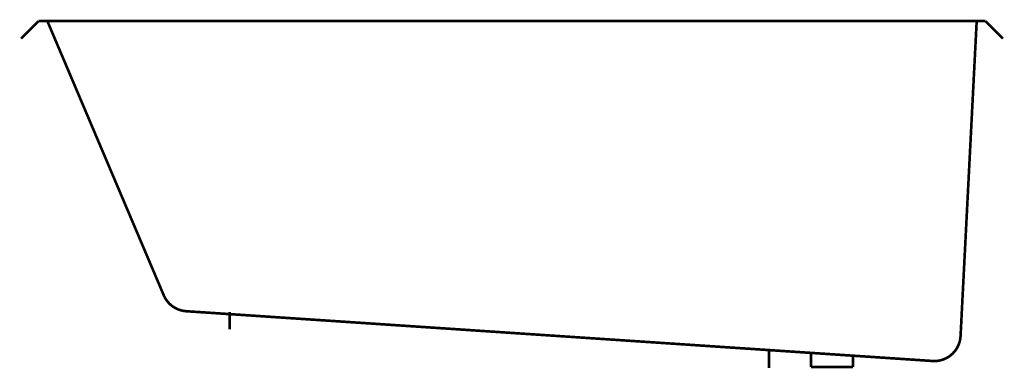
# Model space of a CAD drawing. Extents: x 78 to 1202, y 302 to 702.
import ezdxf

# ---------------------------------------------------------------- set-up
doc = ezdxf.new("R2010")
doc.units = 0
doc.layers.get('0').update_dxf_attribs({"linetype": 'CONTINUOUS'})

msp = doc.modelspace()

# ---------------------------------------------------------------- linework, layer by layer
at = {"color": 0, "const_width": 3}
for points in [[(100, 700), (80, 680)], [(100, 700), (1180, 700)], [(110, 700), (242.8, 387)], [(1151.6, 340.4), (1170, 700)], [(1180, 700), (1200, 680)], [(268.4, 368.8), (316.5, 365.6)], [(316.6, 365.6), (1119.6, 312)], [(318, 368), (318, 348)], [(933, 324), (933, 304)], [(981, 305), (981, 320)], [(1029, 318.5), (1029, 305)], [(981, 305), (1029, 305)]]:
    msp.add_lwpolyline(points, dxfattribs=at)
for points in [[(242.8, 387, 0.282958), (268.4, 368.8, 0.282958)], [(1119.6, 312, 0.418711), (1151.6, 340.4, 0.418711)]]:
    msp.add_lwpolyline(points, format="xyb", dxfattribs=at)

doc.saveas('drawing.dxf')
